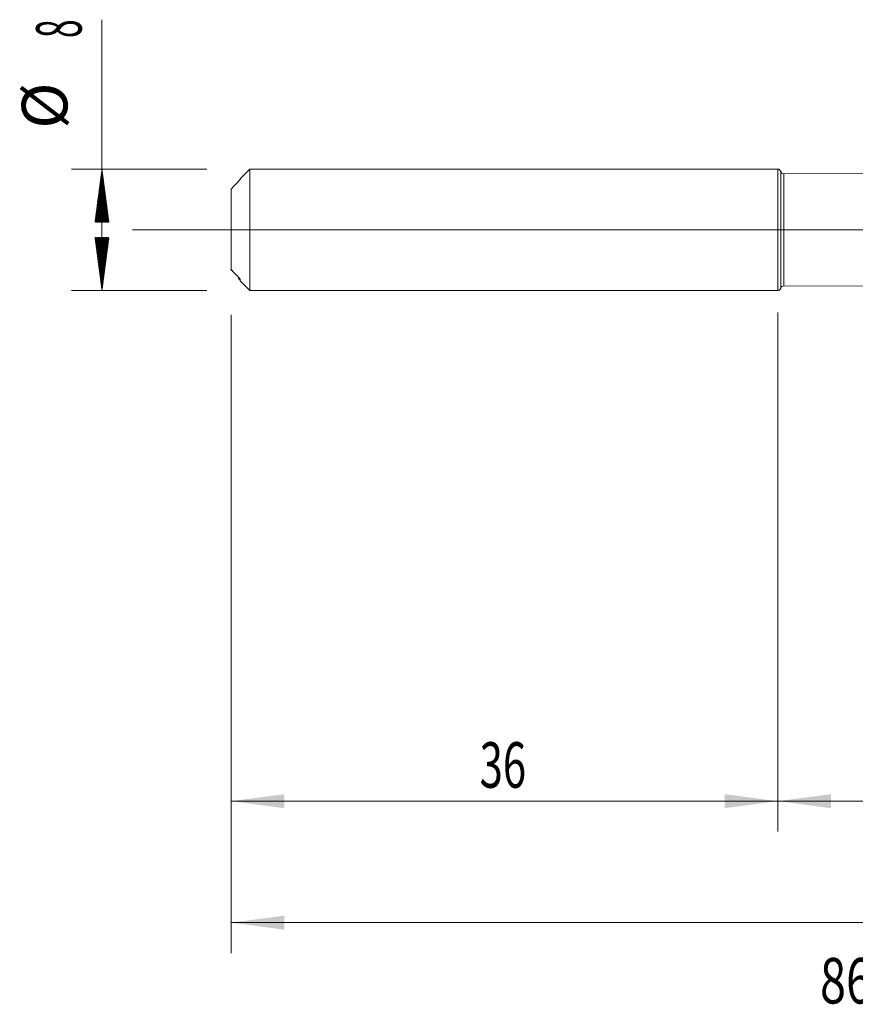
# Model space of a CAD drawing. Units: millimetres. Extents: x -191 to 112, y -174 to 28.
# Drawn here: x -50 to 5, y -51 to 14 of the extents above; entities that cross this region are included whole.
import ezdxf

# ---------------------------------------------------------------- set-up
doc = ezdxf.new("R2010")
doc.units = ezdxf.units.MM
doc.linetypes.add('CENTER', pattern=[47.5, 22, -8.5, 8.5, -8.5])
for name, color, linetype in [('1', 4, 'Continuous'), ('2', 7, 'Continuous'), ('SK1', 4, 'Continuous'), ('SK2', 7, 'Continuous'), ('SK4', 2, 'CENTER'), ('SK6', 5, 'Continuous')]:
    doc.layers.add(name, color=color, linetype=linetype)
doc.styles.add('iso_b_vert', font='simplex.shx')
doc.dimstyles.get("Standard").update_dxf_attribs({"dimtxt": 0.18, "dimasz": 0.18, "dimexe": 0.18, "dimexo": 0.0625, "dimgap": 0.09, "dimtad": 1, "dimzin": 0, "dimdsep": 52, "dimtxsty": 'Standard', "dimcen": 0.09, "dimadec": 0, "dimazin": 0, "dimtfac": 1, "dimtdec": 4, "dimtofl": 0, "dimtmove": 0, "dimatfit": 3, "dimfxl": 1, "dimtolj": 1, "dimtzin": 0, "dimarcsym": 0})

# ---------------------------------------------------------------- blocks, each defined once
blk = doc.blocks.new('_U2')
at = {"layer": 'SK2', "lineweight": 13}
for p, q in [((-36, -5.5875), (-36, -39.630236)), ((0, -5.5875), (0, -39.630236)), ((-36, -37.630236), (0, -37.630236))]:
    blk.add_line(p, q, dxfattribs=at)
at = {"layer": 'SK2', "lineweight": 18}
for points in [[(-36, -37.630236), (-32.500002, -37.169452), (-32.499998, -38.091019)], [(0, -37.630236), (-3.499998, -38.091019), (-3.500002, -37.169452)]]:
    blk.add_solid(points, dxfattribs=at)
at = {"layer": 'SK2', "lineweight": 18, "insert": (-19.632828, -36.745121), "char_height": 3, "attachment_point": 7, "line_spacing_factor": 1.084337, "style": 'iso_b_vert'}
blk.add_mtext('\\W0.6740;36', dxfattribs=at)
blk = doc.blocks.new('_U3')
at = {"layer": 'SK2', "lineweight": 13}
for p, q in [((-36, -5.5875), (-36, -47.630236)), ((90, -5.4375), (90, -47.630236)), ((-36, -45.630236), (90, -45.630236))]:
    blk.add_line(p, q, dxfattribs=at)
at = {"layer": 'SK2', "lineweight": 18}
for points in [[(-36, -45.630236), (-32.500002, -45.169452), (-32.499998, -46.091019)], [(90, -45.630236), (86.500002, -46.091019), (86.499998, -45.169452)]]:
    blk.add_solid(points, dxfattribs=at)
at = {"layer": 'SK2', "lineweight": 18, "insert": (24.621201, -44.745121), "char_height": 3, "attachment_point": 7, "line_spacing_factor": 1.084337, "style": 'iso_b_vert'}
blk.add_mtext('\\W0.6217;126', dxfattribs=at)
blk = doc.blocks.new('_U4')
at = {"layer": '2', "lineweight": 13}
for p, q in [((0, -5.4375), (0, -39.630236)), ((90, -5.4375), (90, -39.630236)), ((90, -37.630236), (0, -37.630236))]:
    blk.add_line(p, q, dxfattribs=at)
at = {"layer": '2', "lineweight": 18}
for points in [[(0, -37.630236), (3.499998, -37.169452), (3.500002, -38.091019)], [(90, -37.630236), (86.500002, -38.091019), (86.499998, -37.169452)]]:
    blk.add_solid(points, dxfattribs=at)
at = {"layer": '2', "lineweight": 18, "insert": (43.367172, -36.745121), "char_height": 3, "attachment_point": 7, "line_spacing_factor": 1.084337, "style": 'iso_b_vert'}
blk.add_mtext('\\W0.6740;90', dxfattribs=at)

msp = doc.modelspace()

# ---------------------------------------------------------------- hatches: boundary and pattern name
at = {"layer": 'SK2', "lineweight": 13}
h = msp.add_hatch(dxfattribs=at)
h.set_pattern_fill('ANSI31', color=256, scale=0.0062, style=0)
h.paths.add_polyline_path([(-44.5, 4), (-44.039, 0.5), (-44.961, 0.5)])
h = msp.add_hatch(dxfattribs=at)
h.set_pattern_fill('ANSI31', color=256, scale=0.0062, style=0)
h.paths.add_polyline_path([(-44.5, -4), (-44.961, -0.5), (-44.039, -0.5)])

# ---------------------------------------------------------------- linework, layer by layer
at = {"layer": '1', "lineweight": 18}
for p, q in [((0, 4), (0, -4)), ((13.066, 3.714), (0.39, 3.691)), ((0.39, -3.691), (13.066, -3.714))]:
    msp.add_line(p, q, dxfattribs=at)
at = {"layer": '1', "lineweight": 13}
for p, q in [((0.195, -3.846), (0.195, 3.846)), ((0.39, -3.691), (0.39, 3.691))]:
    msp.add_line(p, q, dxfattribs=at)
at = {"layer": '1', "lineweight": 13, "ltscale": 0.05}
msp.add_line((-42.5, 0), (95.145, 0), dxfattribs=at)
at = {"layer": '1', "lineweight": 18}
for centre, start, end in [((0, 3.8), 13.18204, 90), ((0.389, 3.891), 193.18204, 270.10313), ((0, -3.8), 270, 346.81796), ((0.389, -3.891), 89.89687, 166.81796)]:
    msp.add_arc(centre, 0.2, start, end, dxfattribs=at)
at = {"layer": 'SK1', "lineweight": 18}
for p, q in [((-34.76, 4), (-35.4, 3.36)), ((-34.76, -4), (-34.76, 4)), ((0, 4), (-34.76, 4)), ((0, 4), (0, -4)), ((-35.4, 3.36), (-35.4, 3.325)), ((-36, 2.69), (-36, -2.615)), ((-36, -2.615), (-36, -2.69)), ((-35.4, -3.36), (-35.4, -3.26)), ((-35.4, -3.36), (-34.76, -4)), ((-34.76, -4), (0, -4))]:
    msp.add_line(p, q, dxfattribs=at)
at = {"layer": 'SK1', "lineweight": 13}
msp.add_line((-35.5, -3.206), (-35.5, -3.131), dxfattribs=at)
at = {"layer": 'SK1', "lineweight": 18}
for points, knots in [([(-35.5, 3.206), (-35.488, 3.218), (-35.477, 3.23), (-35.46, 3.248), (-35.455, 3.254), (-35.445, 3.266), (-35.44, 3.271), (-35.43, 3.282), (-35.426, 3.288), (-35.418, 3.298), (-35.414, 3.303), (-35.407, 3.311), (-35.405, 3.315), (-35.401, 3.321), (-35.4, 3.324), (-35.4, 3.325)], [0, 0, 0, 0, 0.25, 0.25, 0.375, 0.375, 0.5, 0.5, 0.625, 0.625, 0.75, 0.75, 0.875, 0.875, 1, 1, 1, 1]), ([(-35.4, -3.26), (-35.4, -3.259), (-35.4, -3.258), (-35.401, -3.255), (-35.402, -3.253), (-35.404, -3.249), (-35.405, -3.247), (-35.408, -3.243), (-35.409, -3.24), (-35.414, -3.233), (-35.418, -3.227), (-35.426, -3.216), (-35.43, -3.21), (-35.444, -3.193), (-35.455, -3.18), (-35.477, -3.156), (-35.488, -3.143), (-35.5, -3.131)], [0, 0, 0, 0, 0.0625, 0.0625, 0.125, 0.125, 0.1875, 0.1875, 0.25, 0.25, 0.375, 0.375, 0.5, 0.5, 0.75, 0.75, 1, 1, 1, 1]), ([(-35.5, -3.206), (-35.488, -3.218), (-35.477, -3.23), (-35.46, -3.248), (-35.455, -3.254), (-35.445, -3.266), (-35.44, -3.271), (-35.43, -3.282), (-35.426, -3.288), (-35.418, -3.298), (-35.414, -3.303), (-35.407, -3.311), (-35.405, -3.315), (-35.401, -3.321), (-35.4, -3.324), (-35.4, -3.325)], [0, 0, 0, 0, 0.25, 0.25, 0.375, 0.375, 0.5, 0.5, 0.625, 0.625, 0.75, 0.75, 0.875, 0.875, 1, 1, 1, 1])]:
    msp.add_open_spline(points, degree=3, knots=knots, dxfattribs=at)
for points in [[(-36, 2.69), (-35.834, 2.863), (-35.667, 3.035), (-35.5, 3.206)], [(-35.5, -3.131), (-35.667, -2.96), (-35.834, -2.788), (-36, -2.615)]]:
    msp.add_open_spline(points, degree=3, dxfattribs=at)
at = {"layer": 'SK2', "lineweight": 13}
for p, q in [((-44.5, -4), (-44.5, 13.842)), ((-37.587, 4), (-46.5, 4)), ((-37.587, -4), (-46.5, -4))]:
    msp.add_line(p, q, dxfattribs=at)
at = {"layer": 'SK4', "lineweight": 18, "ltscale": 0.05}
msp.add_line((-39, 0), (93, 0), dxfattribs=at)

# ---------------------------------------------------------------- texts
at = {"layer": 'SK2', "lineweight": 18, "char_height": 3, "attachment_point": 7, "rotation": 90, "line_spacing_factor": 1.084337, "style": 'iso_b_vert'}
for s, insert in [('\\W0.5404;8', (-45.841, 12.635)), ('%%c', (-45.841, 6.658))]:
    msp.add_mtext(s, dxfattribs=dict(at, insert=insert))
at = {"layer": 'SK6', "lineweight": 18, "insert": (2.783, -50.955), "char_height": 3, "attachment_point": 7, "line_spacing_factor": 1.084337, "style": 'iso_b_vert'}
msp.add_mtext('\\W0.7522;860.1-0770-063A1-SD S2BM', dxfattribs=at)

# ---------------------------------------------------------------- dimensions: what is measured, and where the dimension line sits
at = {"layer": '2', "lineweight": 18}
dim = msp.add_linear_dim(base=(0, -37.63), p1=(90, -3.85), p2=(0, -3.85), dimstyle='Standard', override={"dimtxt": 3, "dimasz": 3.5, "dimexe": 2, "dimexo": 1.5875, "dimgap": 1.5, "dimtad": 1, "dimtih": 1, "dimtoh": 0, "dimdec": 2, "dimlfac": 1, "dimzin": 8, "dimdsep": 46, "dimlunit": 2, "dimpost": '', "dimtxsty": 'iso_b_vert', "dimsah": 1, "dimse1": 0, "dimse2": 0, "dimsd1": 0, "dimsd2": 0, "dimclrd": 2, "dimclre": 2, "dimclrt": 2, "dimtol": 0, "dimtm": -0.1, "dimtfac": 1.166667, "dimtdec": 2, "dimtofl": 1, "dimtmove": 0, "dimtzin": 8, "dimlwd": 13, "dimlwe": 13}, dxfattribs=at)
dim.commit()
dim.dimension.update_dxf_attribs({"geometry": '_U4', "text_midpoint": (45, -37.63)})
at = {"layer": 'SK2', "lineweight": 18}
for base, p2, picture, middle in [((90, -45.63), (90, -3.85), '_U3', (27, -45.63)), ((0, -37.63), (0, -4), '_U2', (-18, -37.63))]:
    dim = msp.add_linear_dim(base=base, p1=(-36, -4), p2=p2, dimstyle='Standard', override={"dimtxt": 3, "dimasz": 3.5, "dimexe": 2, "dimexo": 1.5875, "dimgap": 1.5, "dimtad": 1, "dimtih": 1, "dimtoh": 0, "dimdec": 2, "dimlfac": 1, "dimzin": 8, "dimdsep": 46, "dimlunit": 2, "dimpost": '', "dimtxsty": 'iso_b_vert', "dimsah": 1, "dimse1": 0, "dimse2": 0, "dimsd1": 0, "dimsd2": 0, "dimclrd": 2, "dimclre": 2, "dimclrt": 2, "dimtol": 0, "dimtm": -0.1, "dimtfac": 1.166667, "dimtdec": 2, "dimtofl": 1, "dimtmove": 0, "dimtzin": 8, "dimlwd": 13, "dimlwe": 13}, dxfattribs=at)
    dim.commit()
    dim.dimension.update_dxf_attribs({"geometry": picture, "text_midpoint": middle})

doc.saveas('drawing.dxf')
